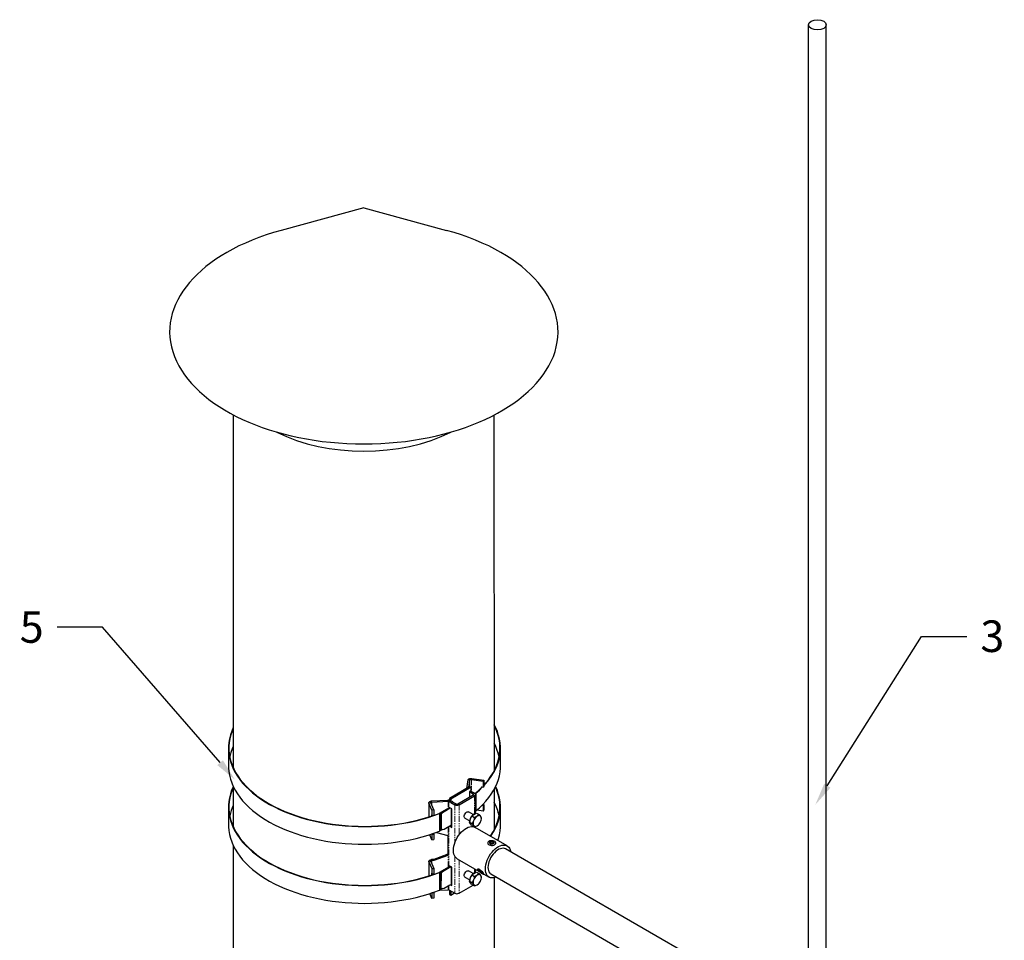
# Model space of a CAD drawing. Units: millimetres. Extents: x 60914 to 509639, y 346581 to 494675.
# Drawn here: x 107715 to 108805, y 424413 to 425432 of the extents above; entities that cross this region are included whole.
import ezdxf
from ezdxf import colors
from ezdxf.entities.mleader import LeaderData, LeaderLine
from ezdxf.math import Vec2, Vec3

# ---------------------------------------------------------------- set-up
doc = ezdxf.new("R2010")
doc.units = ezdxf.units.MM
doc.linetypes.add('PHANTOM', pattern=[12.7, 6.35, -1.27, 1.27, -1.27, 1.27, -1.27])
doc.layers.add('обозначения', color=7, linetype='Continuous')
doc.styles.get("Standard").update_dxf_attribs({"font": 'arial.ttf'})

msp = doc.modelspace()

# ---------------------------------------------------------------- linework, layer by layer
at = {"color": 5}
msp.add_line((108588.081, 424294.711), (108588.081, 425425.93), dxfattribs=at)
for p, q in [((108095.865, 425223.215), (108004.246, 425198.285)), ((108095.865, 425223.215), (108187.483, 425198.285)), ((107951.079, 424994.357), (107951.193, 424603.93)), ((108239.748, 424993.884), (108239.999, 424599.059)), ((107951.199, 424583.116), (107951.212, 424538.56)), ((108240.011, 424579.489), (108240.04, 424534.813)), ((107951.219, 424517.747), (107951.424, 423815.356)), ((108240.073, 424481.726), (108240.391, 423982.738))]:
    msp.add_line(p, q)
at = {"color": 5, "linetype": 'Continuous', "lineweight": 25}
for p, q in [((107946.034, 424625.257), (107946.033, 424605.661)), ((108247.033, 424605.647), (108247.034, 424625.242)), ((108209.733, 424580.6), (108211.222, 424590.062)), ((108211.942, 424581.876), (108213.214, 424589.958)), ((108214.824, 424590.618), (108228.057, 424588.708)), ((108215.309, 424591.738), (108228.542, 424589.828)), ((108228.542, 424589.828), (108228.057, 424588.708)), ((108228.542, 424589.828), (108228.541, 424583.296)), ((108213.34, 424582.683), (108190.714, 424569.618)), ((108214.754, 424581.867), (108192.128, 424568.802)), ((108213.34, 424582.683), (108214.754, 424581.867)), ((108214.754, 424578.192), (108214.754, 424581.867)), ((108226.116, 424582.456), (108228.056, 424582.176)), ((108226.116, 424582.456), (108226.116, 424581.622)), ((108226.601, 424582.106), (108226.601, 424582.386)), ((108228.057, 424588.708), (108228.056, 424582.176)), ((108228.541, 424583.296), (108228.056, 424582.176)), ((108170.863, 424566.758), (108188.821, 424567.701)), ((108190.714, 424569.618), (108190.714, 424565.944)), ((108190.714, 424569.618), (108192.128, 424568.802)), ((108192.128, 424568.802), (108192.128, 424565.128)), ((108199.765, 424563.413), (108217.017, 424573.375)), ((108201.179, 424562.597), (108218.432, 424572.558)), ((108214.754, 424578.192), (108212.633, 424576.968)), ((108217.017, 424574.436), (108212.633, 424576.968)), ((108212.633, 424576.968), (108212.633, 424570.843)), ((108218.431, 424575.253), (108214.047, 424577.784)), ((108218.633, 424575.125), (108219.415, 424575.577)), ((108218.927, 424574.887), (108219.8, 424575.391)), ((108219.397, 424552.681), (108219.398, 424573.905)), ((108219.8, 424575.391), (108219.799, 424555.796)), ((107946.03, 424559.939), (107946.03, 424540.343)), ((108167.862, 424564.861), (108167.861, 424549.058)), ((108171.269, 424556.758), (108167.96, 424564.398)), ((108173.209, 424557.038), (108169.9, 424564.679)), ((108171.044, 424565.608), (108189.002, 424566.551)), ((108173.209, 424557.038), (108171.269, 424556.758)), ((108171.269, 424556.758), (108171.269, 424550.226)), ((108173.209, 424557.038), (108173.209, 424550.507)), ((108190.183, 424559.31), (108179.252, 424552.999)), ((108190.89, 424559.31), (108179.57, 424552.774)), ((108184.435, 424555.379), (108191.067, 424559.208)), ((108184.789, 424555.175), (108191.42, 424559.004)), ((108190.039, 424566.334), (108190.714, 424565.944)), ((108193.188, 424557.984), (108190.36, 424559.617)), ((108190.36, 424559.617), (108190.36, 424559.208)), ((108192.128, 424565.128), (108190.714, 424565.944)), ((108194.249, 424566.353), (108192.128, 424565.128)), ((108192.128, 424565.128), (108196.512, 424562.597)), ((108192.834, 424539.409), (108192.834, 424558.188)), ((108193.187, 424537.572), (108193.188, 424557.984)), ((108193.542, 424565.944), (108197.926, 424563.413)), ((108194.249, 424565.536), (108194.249, 424566.353)), ((108228.055, 424555.641), (108220.857, 424556.68)), ((108226.636, 424561.969), (108228.055, 424561.764)), ((108227.668, 424563.01), (108228.54, 424562.884)), ((108228.055, 424561.764), (108228.54, 424562.884)), ((108228.055, 424561.764), (108228.055, 424555.641)), ((108228.055, 424555.641), (108228.54, 424556.761)), ((108228.54, 424562.884), (108228.54, 424556.761)), ((108247.03, 424540.329), (108247.03, 424559.924)), ((108170.784, 424551.347), (108171.269, 424550.226)), ((108170.784, 424551.347), (108170.784, 424549.995)), ((108173.209, 424550.507), (108171.269, 424550.226)), ((108173.209, 424550.81), (108179.252, 424552.999)), ((108179.57, 424552.774), (108179.569, 424533.179)), ((108180.9, 424552.244), (108180.899, 424534.836)), ((108180.9, 424552.244), (108184.435, 424555.379)), ((108181.253, 424552.04), (108180.9, 424552.244)), ((108184.789, 424555.175), (108181.253, 424552.04)), ((108181.253, 424552.04), (108181.253, 424534.632)), ((108184.435, 424555.379), (108184.789, 424555.175)), ((108207.805, 424547.784), (108213.022, 424544.772)), ((108217.022, 424551.7), (108211.805, 424554.712)), ((108212.701, 424543.448), (108214.027, 424546.867)), ((108214.027, 424546.867), (108215.354, 424550.287)), ((108215.354, 424550.287), (108218.008, 424551.819)), ((108215.354, 424550.287), (108218.267, 424548.605)), ((108218.008, 424551.819), (108220.661, 424553.351)), ((108219.397, 424555.564), (108219.799, 424555.796)), ((108220.661, 424553.351), (108223.574, 424551.669)), ((108223.574, 424551.669), (108221.331, 424549.9)), ((108226.227, 424547.894), (108225.311, 424549.545)), ((108182.808, 424535.049), (108179.569, 424533.179)), ((108180.899, 424534.836), (108181.253, 424534.632)), ((108181.253, 424534.632), (108184.788, 424535.58)), ((108184.788, 424535.58), (108192.834, 424540.225)), ((108190.712, 424539.001), (108193.187, 424537.572)), ((108192.127, 424539.817), (108193.187, 424539.205)), ((108212.701, 424543.448), (108215.614, 424541.766)), ((108214.027, 424541.56), (108212.701, 424543.448)), ((108215.354, 424539.673), (108214.027, 424541.56)), ((108215.354, 424539.673), (108218.267, 424537.991)), ((108215.614, 424541.766), (108217.351, 424539.641)), ((108218.267, 424537.991), (108221.331, 424539.286)), ((108254.5, 424517.077), (108219.144, 424537.487)), ((108219.396, 424537.342), (108219.396, 424538.468)), ((108171.268, 424523.691), (108168.784, 424529.425)), ((108171.112, 424530.175), (108171.268, 424529.815)), ((108171.268, 424529.815), (108173.208, 424530.095)), ((108171.268, 424529.815), (108171.268, 424523.691)), ((108171.268, 424523.691), (108173.208, 424523.971)), ((108172.912, 424530.778), (108173.208, 424530.095)), ((108173.208, 424530.095), (108173.208, 424523.971)), ((108176.216, 424531.934), (108188.984, 424528.584)), ((108188.802, 424528.631), (108188.801, 424507.689)), ((108188.984, 424528.584), (108188.983, 424506.539)), ((108547.756, 424343.175), (108252.5, 424513.613)), ((108173.245, 424501.974), (108170.86, 424501.848)), ((108188.801, 424507.689), (108173.245, 424501.974)), ((108173.245, 424501.974), (108173.426, 424500.824)), ((108188.983, 424506.539), (108173.426, 424500.824)), ((108188.801, 424507.689), (108188.983, 424506.539)), ((108199.146, 424502.845), (108223.366, 424488.863)), ((108167.859, 424499.951), (108167.858, 424483.74)), ((108167.957, 424499.489), (108171.266, 424491.849)), ((108169.897, 424499.769), (108173.206, 424492.129)), ((108173.426, 424500.824), (108171.041, 424500.698)), ((108171.266, 424491.849), (108173.206, 424492.129)), ((108171.266, 424491.849), (108171.266, 424485.725)), ((108173.206, 424492.129), (108173.206, 424486.005)), ((108190.18, 424493.993), (108179.249, 424487.681)), ((108191.594, 424494.401), (108179.567, 424487.456)), ((108184.432, 424490.061), (108191.771, 424494.299)), ((108184.786, 424489.857), (108192.124, 424494.095)), ((108193.185, 424493.482), (108190.357, 424495.115)), ((108190.357, 424495.115), (108190.357, 424493.89)), ((108192.831, 424474.907), (108192.831, 424493.686)), ((108193.184, 424473.07), (108193.185, 424493.482)), ((108219.394, 424487.363), (108219.394, 424491.156)), ((108170.781, 424486.845), (108170.78, 424484.677)), ((108170.781, 424486.845), (108171.266, 424485.725)), ((108173.206, 424486.005), (108171.266, 424485.725)), ((108172.721, 424485.326), (108172.721, 424485.935)), ((108179.567, 424487.456), (108179.566, 424467.861)), ((108180.897, 424486.926), (108180.896, 424469.518)), ((108180.897, 424486.926), (108184.432, 424490.061)), ((108181.25, 424486.722), (108180.897, 424486.926)), ((108181.25, 424486.722), (108181.249, 424469.314)), ((108184.786, 424489.857), (108181.25, 424486.722)), ((108184.432, 424490.061), (108184.786, 424489.857)), ((108207.802, 424482.466), (108213.019, 424479.454)), ((108217.019, 424486.382), (108211.802, 424489.394)), ((108212.697, 424478.13), (108214.024, 424481.549)), ((108214.024, 424481.549), (108215.351, 424484.969)), ((108215.351, 424484.969), (108218.005, 424486.501)), ((108215.351, 424484.969), (108218.264, 424483.287)), ((108218.005, 424486.501), (108220.658, 424488.033)), ((108220.658, 424488.033), (108223.571, 424486.351)), ((108223.571, 424486.351), (108221.328, 424484.582)), ((108222.63, 424489.668), (108223.382, 424488.845)), ((108226.224, 424482.576), (108225.308, 424484.227)), ((108225.806, 424486.897), (108226.772, 424486.339)), ((108228.693, 424485.788), (108234.501, 424482.435)), ((108236.277, 424486.039), (108530.685, 424316.081)), ((108182.805, 424469.731), (108179.566, 424467.861)), ((108180.896, 424469.518), (108181.249, 424469.314)), ((108181.249, 424469.314), (108184.785, 424470.262)), ((108184.785, 424470.262), (108191.063, 424473.887)), ((108191.063, 424474.295), (108193.184, 424473.07)), ((108192.477, 424475.112), (108193.184, 424474.703)), ((108201.175, 424464.62), (108216.693, 424473.58)), ((108212.697, 424478.13), (108215.611, 424476.448)), ((108214.024, 424476.242), (108212.697, 424478.13)), ((108215.351, 424474.355), (108214.024, 424476.242)), ((108215.351, 424474.355), (108218.264, 424472.673)), ((108215.611, 424476.448), (108217.348, 424474.323)), ((108218.264, 424472.673), (108221.328, 424473.968)), ((108171.264, 424458.781), (108168.937, 424464.156)), ((108171.263, 424465.317), (108171.265, 424465.313)), ((108171.265, 424465.313), (108171.264, 424458.781)), ((108173.205, 424459.061), (108171.264, 424458.781)), ((108171.265, 424465.313), (108173.205, 424465.593)), ((108173.063, 424465.921), (108173.205, 424465.593)), ((108173.205, 424465.593), (108173.205, 424459.061)), ((108179.981, 424468.101), (108188.997, 424468.574)), ((108190.034, 424468.357), (108196.508, 424464.62)), ((108190.709, 424467.151), (108191.416, 424467.559)), ((108190.709, 424467.151), (108192.123, 424466.334)), ((108190.709, 424467.151), (108190.709, 424463.477)), ((108190.709, 424463.477), (108192.123, 424462.66)), ((108192.123, 424466.334), (108192.83, 424466.743)), ((108192.123, 424466.334), (108192.123, 424462.66)), ((108192.123, 424462.66), (108196.012, 424464.906))]:
    msp.add_line(p, q, dxfattribs=at)
at = {"color": 5, "linetype": 'PHANTOM', "lineweight": 18}
for p, q in [((108213.214, 424589.958), (108211.222, 424590.062)), ((108213.214, 424589.958), (108213.214, 424582.61)), ((108214.824, 424590.618), (108214.823, 424577.336)), ((108215.309, 424591.738), (108214.824, 424590.618)), ((108189.002, 424566.551), (108188.821, 424567.701)), ((108217.017, 424574.436), (108218.431, 424575.253)), ((108217.017, 424574.436), (108217.017, 424573.375)), ((108218.432, 424572.558), (108217.017, 424573.375)), ((108218.432, 424572.558), (108218.431, 424552.462)), ((108167.96, 424564.398), (108167.959, 424549.089)), ((108169.9, 424564.679), (108167.96, 424564.398)), ((108170.863, 424566.758), (108171.044, 424565.608)), ((108171.044, 424565.608), (108171.044, 424562.039)), ((108189.002, 424566.551), (108189.001, 424558.628)), ((108190.039, 424566.334), (108190.038, 424559.227)), ((108190.714, 424566.724), (108190.039, 424566.334)), ((108196.512, 424562.597), (108196.51, 424520.127)), ((108196.512, 424562.597), (108197.926, 424563.413)), ((108199.765, 424563.413), (108201.179, 424562.597)), ((108201.179, 424562.597), (108201.178, 424529.025)), ((108189, 424538.012), (108188.998, 424493.31)), ((108190.037, 424538.611), (108190.035, 424493.909)), ((108218.43, 424538.06), (108218.43, 424537.833)), ((108196.51, 424505.618), (108196.508, 424464.62)), ((108167.957, 424499.489), (108167.956, 424483.771)), ((108167.957, 424499.489), (108169.897, 424499.769)), ((108171.041, 424500.698), (108170.86, 424501.848)), ((108171.041, 424500.698), (108171.041, 424497.129)), ((108201.176, 424501.673), (108201.175, 424464.62)), ((108218.428, 424491.714), (108218.428, 424487.144)), ((108188.997, 424472.694), (108188.997, 424468.574)), ((108190.034, 424473.293), (108190.034, 424468.357))]:
    msp.add_line(p, q, dxfattribs=at)
at = {"color": 5, "linetype": 'Continuous', "lineweight": 25, "flags": 128}
for points in [[(107951.328, 424648.099), (107949.583, 424644.014), (107948.182, 424639.884), (107947.129, 424635.721), (107946.427, 424631.533), (107946.077, 424627.331), (107946.079, 424623.123), (107946.434, 424618.92), (107947.141, 424614.733), (107948.198, 424610.57), (107949.603, 424606.441), (107951.353, 424602.356), (107953.442, 424598.326), (107955.868, 424594.358), (107958.623, 424590.462), (107961.701, 424586.649), (107965.096, 424582.925), (107968.799, 424579.301), (107972.801, 424575.785), (107977.094, 424572.385), (107981.666, 424569.108), (107986.508, 424565.964), (107991.607, 424562.958), (107996.953, 424560.098), (108002.532, 424557.391), (108008.332, 424554.843), (108014.338, 424552.46), (108020.537, 424550.248), (108026.914, 424548.212), (108033.455, 424546.356), (108040.143, 424544.686), (108046.964, 424543.204), (108053.9, 424541.914), (108060.937, 424540.82), (108068.057, 424539.924), (108075.244, 424539.228), (108082.481, 424538.734), (108089.751, 424538.442), (108097.037, 424538.354), (108104.321, 424538.47), (108111.587, 424538.789), (108118.818, 424539.311), (108125.997, 424540.034), (108133.107, 424540.957), (108140.131, 424542.078), (108147.052, 424543.394), (108153.856, 424544.901), (108160.524, 424546.598), (108167.043, 424548.478), (108173.397, 424550.538), (108179.57, 424552.774), (108179.57, 424552.774)], [(107951.181, 424646.55), (107950.073, 424643.958), (107948.677, 424639.843), (107947.627, 424635.694), (107946.927, 424631.521), (107946.577, 424627.333), (107946.578, 424623.14), (107946.931, 424618.951), (107947.635, 424614.778), (107948.688, 424610.629), (107950.087, 424606.514), (107951.83, 424602.444), (107953.911, 424598.427), (107956.327, 424594.472), (107959.072, 424590.59), (107962.139, 424586.789), (107965.521, 424583.078), (107969.21, 424579.466), (107973.198, 424575.962), (107977.474, 424572.573), (107982.03, 424569.307), (107986.854, 424566.172), (107991.935, 424563.176), (107997.262, 424560.326), (108002.821, 424557.628), (108008.599, 424555.088), (108014.584, 424552.712), (108020.761, 424550.507), (108027.116, 424548.477), (108033.633, 424546.627), (108040.298, 424544.961), (108047.094, 424543.483), (108054.007, 424542.197), (108061.019, 424541.106), (108068.114, 424540.212), (108075.276, 424539.517), (108082.488, 424539.023), (108089.733, 424538.732), (108096.994, 424538.643), (108104.253, 424538.757), (108111.495, 424539.074), (108118.701, 424539.593), (108125.856, 424540.312), (108132.942, 424541.231), (108139.942, 424542.347), (108146.841, 424543.657), (108153.621, 424545.158), (108160.268, 424546.847), (108166.766, 424548.72), (108171.648, 424550.281)], [(108228.541, 424583.513), (108231.001, 424586.219), (108234.116, 424590.023), (108236.907, 424593.909), (108239.37, 424597.869), (108241.498, 424601.893), (108243.285, 424605.972), (108244.729, 424610.096), (108245.825, 424614.256), (108246.572, 424618.441), (108246.966, 424622.643), (108247.008, 424626.85), (108246.697, 424631.054), (108246.034, 424635.244), (108245.02, 424639.411), (108243.659, 424643.544), (108241.952, 424647.635), (108239.965, 424651.552)], [(108228.541, 424584.118), (108230.573, 424586.37), (108233.675, 424590.161), (108236.455, 424594.035), (108238.908, 424597.982), (108241.026, 424601.992), (108242.806, 424606.057), (108244.243, 424610.168), (108245.334, 424614.313), (108246.076, 424618.484), (108246.467, 424622.671), (108246.507, 424626.864), (108246.196, 424631.054), (108245.533, 424635.229), (108244.522, 424639.382), (108243.163, 424643.501), (108241.461, 424647.577), (108239.966, 424650.523)], [(107951.187, 424626.97), (107950.073, 424624.363), (107948.676, 424620.248), (107947.627, 424616.099), (107947.496, 424615.459)], [(108245.57, 424615.445), (108245.533, 424615.634), (108244.521, 424619.786), (108243.162, 424623.905), (108241.46, 424627.982), (108239.979, 424630.902)], [(107946.033, 424605.661), (107946.078, 424603.528), (107946.433, 424599.325), (107947.14, 424595.137), (107948.197, 424590.974), (107949.602, 424586.846), (107951.352, 424582.761), (107953.442, 424578.73), (107955.867, 424574.762), (107958.622, 424570.867), (107961.701, 424567.053), (107965.095, 424563.33), (107968.798, 424559.706), (107972.8, 424556.19), (107977.093, 424552.789), (107981.665, 424549.513), (107986.507, 424546.368), (107991.606, 424543.362), (107996.952, 424540.503), (108002.531, 424537.796), (108008.331, 424535.248), (108014.337, 424532.865), (108020.536, 424530.653), (108026.913, 424528.617), (108033.454, 424526.761), (108040.142, 424525.09), (108046.963, 424523.608), (108053.899, 424522.319), (108060.936, 424521.225), (108068.056, 424520.329), (108075.243, 424519.633), (108082.48, 424519.138), (108089.75, 424518.847), (108097.036, 424518.759), (108104.32, 424518.874), (108111.586, 424519.194), (108118.817, 424519.715), (108125.996, 424520.439), (108133.106, 424521.362), (108140.13, 424522.483), (108147.051, 424523.798), (108153.855, 424525.306), (108160.523, 424527.002), (108167.042, 424528.883), (108173.396, 424530.943), (108179.569, 424533.179)], [(108219.799, 424555.796), (108223.834, 424559.299), (108227.571, 424562.911), (108231, 424566.624), (108234.115, 424570.427), (108236.906, 424574.314), (108239.369, 424578.274), (108241.497, 424582.298), (108243.284, 424586.377), (108244.728, 424590.501), (108245.824, 424594.661), (108246.571, 424598.846), (108246.965, 424603.047), (108247.033, 424605.647)], [(108211.222, 424590.062), (108211.362, 424590.464), (108211.648, 424590.84), (108212.066, 424591.171), (108212.598, 424591.443), (108213.218, 424591.643), (108213.897, 424591.762), (108214.605, 424591.794), (108215.309, 424591.738)], [(108213.214, 424589.958), (108213.269, 424590.116), (108213.382, 424590.264), (108213.546, 424590.395), (108213.756, 424590.502), (108214, 424590.581), (108214.268, 424590.627), (108214.547, 424590.64), (108214.824, 424590.618)], [(107951.2, 424582.488), (107949.579, 424578.696), (107948.179, 424574.567), (107947.126, 424570.403), (107946.424, 424566.215), (107946.073, 424562.013), (107946.076, 424557.805), (107946.431, 424553.602), (107947.138, 424549.415), (107948.195, 424545.252), (107949.6, 424541.123), (107951.35, 424537.038), (107953.439, 424533.008), (107955.865, 424529.04), (107958.62, 424525.144), (107961.698, 424521.331), (107965.093, 424517.607), (107968.796, 424513.983), (107972.798, 424510.467), (107977.09, 424507.067), (107981.663, 424503.79), (107986.505, 424500.646), (107991.604, 424497.64), (107996.95, 424494.78), (108002.529, 424492.073), (108008.329, 424489.525), (108014.335, 424487.143), (108020.534, 424484.93), (108026.911, 424482.894), (108033.452, 424481.038), (108040.14, 424479.368), (108046.96, 424477.886), (108053.897, 424476.596), (108060.934, 424475.502), (108068.054, 424474.606), (108075.241, 424473.91), (108082.478, 424473.416), (108089.748, 424473.124), (108097.033, 424473.036), (108104.318, 424473.152), (108111.584, 424473.471), (108118.815, 424473.993), (108125.994, 424474.716), (108133.104, 424475.639), (108140.128, 424476.76), (108147.049, 424478.076), (108153.852, 424479.584), (108160.521, 424481.28), (108167.04, 424483.16), (108173.394, 424485.221), (108179.567, 424487.456)], [(107951.2, 424581.315), (107950.07, 424578.64), (107948.674, 424574.526), (107947.624, 424570.376), (107946.924, 424566.203), (107946.574, 424562.015), (107946.575, 424557.822), (107946.928, 424553.633), (107947.632, 424549.46), (107948.685, 424545.311), (107950.084, 424541.197), (107951.827, 424537.126), (107953.908, 424533.109), (107956.324, 424529.154), (107959.069, 424525.272), (107962.136, 424521.471), (107965.518, 424517.76), (107969.207, 424514.148), (107973.195, 424510.644), (107977.471, 424507.255), (107982.027, 424503.989), (107986.851, 424500.854), (107991.932, 424497.858), (107997.259, 424495.008), (108002.818, 424492.31), (108008.596, 424489.77), (108014.581, 424487.394), (108020.758, 424485.189), (108027.113, 424483.159), (108033.63, 424481.309), (108040.295, 424479.643), (108047.091, 424478.165), (108054.004, 424476.879), (108061.016, 424475.788), (108068.111, 424474.894), (108075.273, 424474.199), (108082.485, 424473.705), (108089.73, 424473.414), (108096.991, 424473.325), (108104.25, 424473.439), (108111.492, 424473.756), (108118.698, 424474.275), (108125.853, 424474.994), (108132.938, 424475.913), (108139.939, 424477.029), (108146.838, 424478.339), (108153.618, 424479.84), (108160.265, 424481.529), (108166.763, 424483.402), (108173.096, 424485.454), (108179.249, 424487.681)], [(108219.415, 424575.577), (108223.435, 424579.069), (108226.844, 424582.351)], [(108219.8, 424575.391), (108223.835, 424578.894), (108227.348, 424582.278)], [(108235.832, 424527.853), (108236.452, 424528.717), (108238.905, 424532.664), (108241.023, 424536.674), (108242.803, 424540.74), (108244.24, 424544.85), (108245.331, 424548.995), (108246.073, 424553.166), (108246.464, 424557.353), (108246.504, 424561.546), (108246.193, 424565.736), (108245.53, 424569.911), (108244.519, 424574.064), (108243.16, 424578.183), (108241.468, 424582.238)], [(108236.215, 424527.632), (108236.904, 424528.591), (108239.367, 424532.551), (108241.494, 424536.575), (108243.282, 424540.654), (108244.726, 424544.778), (108245.822, 424548.938), (108246.569, 424553.124), (108246.963, 424557.325), (108247.005, 424561.532), (108246.694, 424565.736), (108246.031, 424569.926), (108245.017, 424574.093), (108243.655, 424578.226), (108241.949, 424582.317), (108241.73, 424582.786)], [(108167.96, 424564.398), (108167.863, 424564.805), (108167.919, 424565.214), (108168.125, 424565.606), (108168.471, 424565.964), (108168.942, 424566.271), (108169.516, 424566.512), (108170.166, 424566.677), (108170.863, 424566.758)], [(108169.9, 424564.679), (108169.862, 424564.839), (108169.884, 424565), (108169.965, 424565.154), (108170.102, 424565.295), (108170.287, 424565.416), (108170.513, 424565.511), (108170.77, 424565.576), (108171.044, 424565.608)], [(108207.805, 424547.784), (108207.593, 424547.935), (108207.172, 424548.535), (108206.984, 424549.375), (108207.047, 424550.383), (108207.355, 424551.467), (108207.881, 424552.531), (108208.578, 424553.482), (108209.383, 424554.234), (108210.226, 424554.721), (108211.032, 424554.899), (108211.728, 424554.753), (108211.805, 424554.712)], [(107946.03, 424540.343), (107946.075, 424538.21), (107946.43, 424534.007), (107947.137, 424529.819), (107948.194, 424525.656), (107949.599, 424521.528), (107951.349, 424517.443), (107953.438, 424513.412), (107955.864, 424509.444), (107958.619, 424505.549), (107961.698, 424501.735), (107965.092, 424498.012), (107968.795, 424494.388), (107972.797, 424490.872), (107977.09, 424487.471), (107981.662, 424484.195), (107986.504, 424481.05), (107991.603, 424478.044), (107996.949, 424475.185), (108002.528, 424472.478), (108008.328, 424469.93), (108014.334, 424467.547), (108020.533, 424465.335), (108026.91, 424463.299), (108033.451, 424461.443), (108040.139, 424459.772), (108046.96, 424458.29), (108053.896, 424457.001), (108060.933, 424455.907), (108068.053, 424455.011), (108075.24, 424454.315), (108082.477, 424453.82), (108089.747, 424453.529), (108097.033, 424453.441), (108104.317, 424453.556), (108111.583, 424453.876), (108118.814, 424454.397), (108125.993, 424455.121), (108133.103, 424456.044), (108140.127, 424457.165), (108147.048, 424458.48), (108153.852, 424459.988), (108160.52, 424461.684), (108167.039, 424463.565), (108171.263, 424464.908)], [(108195.003, 424512.002), (108195.129, 424514.252), (108195.506, 424516.607), (108196.125, 424519.025), (108196.977, 424521.464), (108198.046, 424523.88), (108199.314, 424526.23), (108200.756, 424528.471), (108202.349, 424530.564), (108204.062, 424532.472), (108205.867, 424534.16), (108207.73, 424535.598), (108209.618, 424536.761), (108211.497, 424537.627), (108213.335, 424538.183), (108215.098, 424538.416), (108216.755, 424538.324), (108218.276, 424537.908), (108219.144, 424537.487)], [(108244.008, 424523.134), (108244.725, 424525.183), (108245.821, 424529.343), (108246.568, 424533.528), (108246.962, 424537.729), (108247.03, 424540.329)], [(108230.358, 424491.592), (108230.485, 424493.841), (108230.861, 424496.197), (108231.481, 424498.615), (108232.333, 424501.054), (108233.402, 424503.47), (108234.669, 424505.819), (108236.112, 424508.061), (108237.704, 424510.154), (108239.418, 424512.061), (108241.222, 424513.749), (108243.085, 424515.188), (108244.973, 424516.351), (108246.853, 424517.217), (108248.691, 424517.772), (108250.453, 424518.006), (108252.11, 424517.914), (108253.631, 424517.498), (108254.989, 424516.765), (108256.16, 424515.729), (108257.123, 424514.408), (108257.86, 424512.825), (108258.359, 424511.009), (108258.5, 424510.149)], [(108240.611, 424518.332), (108241.379, 424518.924), (108241.827, 424519.617), (108241.918, 424520.354), (108241.646, 424521.077), (108241.032, 424521.726), (108240.126, 424522.249), (108239.002, 424522.603), (108237.751, 424522.76), (108236.473, 424522.707), (108235.273, 424522.449), (108234.247, 424522.006), (108233.48, 424521.414), (108233.032, 424520.721), (108232.941, 424519.984), (108233.213, 424519.261), (108233.827, 424518.612), (108234.733, 424518.089), (108235.857, 424517.735), (108237.108, 424517.578), (108238.386, 424517.63), (108239.586, 424517.889), (108240.611, 424518.332)], [(108252.5, 424513.613), (108251.555, 424514.043), (108250.157, 424514.336), (108248.634, 424514.304), (108247.018, 424513.946), (108245.346, 424513.272), (108243.655, 424512.296), (108241.983, 424511.04), (108240.367, 424509.531), (108238.844, 424507.805), (108237.447, 424505.898), (108236.207, 424503.854), (108235.153, 424501.719), (108234.307, 424499.54), (108233.689, 424497.366), (108233.313, 424495.245), (108233.187, 424493.225), (108233.313, 424491.351), (108233.689, 424489.664), (108234.307, 424488.203), (108235.153, 424487), (108236.207, 424486.082), (108236.501, 424485.899)], [(108239.292, 424519.502), (108239.839, 424519.963), (108240.061, 424520.507), (108239.927, 424521.06), (108239.456, 424521.549), (108238.711, 424521.906), (108237.793, 424522.083), (108236.826, 424522.057), (108235.941, 424521.832), (108235.256, 424521.436), (108234.865, 424520.925), (108234.821, 424520.367), (108235.128, 424519.837), (108235.747, 424519.407), (108236.592, 424519.135), (108237.551, 424519.058), (108238.493, 424519.186), (108239.292, 424519.502)], [(108238.49, 424519.965), (108238.815, 424520.246), (108238.929, 424520.577), (108238.815, 424520.909), (108238.49, 424521.189), (108238.004, 424521.377), (108237.429, 424521.443), (108236.855, 424521.377), (108236.369, 424521.189), (108236.044, 424520.909), (108235.929, 424520.577), (108236.044, 424520.246), (108236.369, 424519.965), (108236.855, 424519.777), (108237.429, 424519.711), (108238.004, 424519.777), (108238.49, 424519.965)], [(108238.914, 424520.455), (108238.815, 424520.664), (108238.49, 424520.944), (108238.004, 424521.132), (108237.429, 424521.198), (108236.855, 424521.132), (108236.369, 424520.944), (108236.044, 424520.664), (108235.945, 424520.455)], [(108199.146, 424502.845), (108198.046, 424503.638), (108196.977, 424504.819), (108196.125, 424506.275), (108195.506, 424507.978), (108195.129, 424509.898), (108195.003, 424512.002)], [(108167.957, 424499.489), (108167.86, 424499.895), (108167.916, 424500.304), (108168.122, 424500.696), (108168.468, 424501.054), (108168.939, 424501.361), (108169.513, 424501.603), (108170.163, 424501.768), (108170.86, 424501.848)], [(108169.897, 424499.769), (108169.859, 424499.929), (108169.881, 424500.09), (108169.962, 424500.245), (108170.099, 424500.386), (108170.284, 424500.506), (108170.51, 424500.602), (108170.767, 424500.667), (108171.041, 424500.698)], [(108228.364, 424486.765), (108227.787, 424487.478), (108226.999, 424488.281), (108226.063, 424489.11), (108225.057, 424489.898), (108224.06, 424490.582), (108223.154, 424491.104), (108222.413, 424491.425), (108221.896, 424491.516), (108221.645, 424491.372), (108221.681, 424491.003), (108222, 424490.439), (108222.577, 424489.727), (108222.63, 424489.668)], [(108242.502, 424482.435), (108241.222, 424481.977), (108239.418, 424481.582), (108237.704, 424481.511), (108236.112, 424481.766), (108234.669, 424482.341), (108233.402, 424483.228), (108232.333, 424484.409), (108231.481, 424485.864), (108230.861, 424487.567), (108230.485, 424489.488), (108230.358, 424491.592)], [(108207.802, 424482.466), (108207.59, 424482.617), (108207.169, 424483.217), (108206.981, 424484.057), (108207.044, 424485.065), (108207.352, 424486.149), (108207.878, 424487.213), (108208.575, 424488.164), (108209.38, 424488.916), (108210.223, 424489.403), (108211.029, 424489.581), (108211.725, 424489.435), (108211.802, 424489.394)], [(108226.738, 424487.146), (108226.276, 424487.698), (108225.625, 424488.32), (108224.872, 424488.928), (108224.12, 424489.442), (108223.47, 424489.79), (108223.01, 424489.927), (108222.802, 424489.833), (108222.874, 424489.522), (108223.216, 424489.035), (108223.783, 424488.438), (108224.497, 424487.812), (108225.262, 424487.241), (108225.975, 424486.803), (108226.54, 424486.556), (108226.88, 424486.534), (108226.949, 424486.74), (108226.738, 424487.146)], [(108225.937, 424487.609), (108225.653, 424487.945), (108225.251, 424488.322), (108224.792, 424488.684), (108224.346, 424488.976), (108223.98, 424489.153), (108223.751, 424489.188), (108223.693, 424489.076), (108223.815, 424488.834), (108224.099, 424488.498), (108224.501, 424488.121), (108224.96, 424487.759), (108225.406, 424487.467), (108225.772, 424487.29), (108226.001, 424487.255), (108226.059, 424487.367), (108225.937, 424487.609)], [(108226.772, 424486.339), (108227.21, 424486.1), (108227.951, 424485.78), (108228.468, 424485.689), (108228.719, 424485.833), (108228.683, 424486.202), (108228.364, 424486.765)], [(108173.205, 424465.561), (108173.393, 424465.625), (108179.566, 424467.861)]]:
    msp.add_lwpolyline(points, dxfattribs=at)
at = {"color": 5, "linetype": 'Continuous', "lineweight": 25}
for centre, radius, start, end in [((108189.135, 424562.364), 5.346, 72.819566, 93.36786), ((108216.816, 424573.906), 0.568, 290.796715, 69.214037), ((108217.92, 424573.906), 1.441, 290.796715, 69.214037), ((108005.309, 424538.216), 59.033, 156.418691, 168.345908), ((108189.142, 424564.631), 1.925, 62.223119, 94.163051), ((108198.846, 424567.099), 5.071, 242.605478, 297.394522), ((108198.846, 424565.187), 1.998, 242.605478, 297.394522), ((108186.774, 424537.78), 60.076, 11.859907, 27.585742), ((108222.985, 424543.622), 10.013, 140.826903, 176.759175), ((108220.365, 424546.757), 5.992, 98.182059, 141.823317), ((108226.713, 424541.498), 9.978, 122.642825, 159.771097), ((108223.14, 424547.687), 2.858, 40.538998, 129.257925), ((108220.004, 424546.892), 5.934, 333.433502, 26.561121), ((108215.778, 424543.407), 2.699, 192.672964, 237.625596), ((108222.658, 424542.295), 5.934, 153.433502, 206.561121), ((108219.522, 424541.499), 2.858, 220.538998, 309.257925), ((108215.949, 424547.688), 9.978, 302.642825, 339.771097), ((108222.946, 424478.324), 9.973, 140.788409, 177.350313), ((108220.362, 424481.439), 5.992, 98.182059, 141.823317), ((108226.71, 424476.18), 9.978, 122.642825, 159.771097), ((108223.137, 424482.37), 2.858, 40.538998, 129.257925), ((108227.702, 424491.737), 4.562, 214.255171, 248.155686), ((108220.001, 424481.574), 5.934, 333.433502, 26.561121), ((108215.775, 424478.089), 2.699, 192.672964, 237.625596), ((108222.655, 424476.977), 5.934, 153.433502, 206.561121), ((108219.519, 424476.181), 2.858, 220.538998, 309.257925), ((108215.946, 424482.37), 9.978, 302.642825, 339.771097), ((108189.137, 424466.654), 1.925, 62.223119, 94.163051), ((108198.841, 424469.122), 5.071, 242.605478, 297.394522)]:
    msp.add_arc(centre, radius, start, end, dxfattribs=at)
at = {"color": 5}
msp.add_ellipse((108597.879, 425425.939), major_axis=(-9.798, 0), ratio=0.57735027, dxfattribs=at)
for centre, major_axis, start_param, end_param in [((108095.865, 425086.049), (-214.907, 0), 5.15280591, 10.55515736), ((108095.865, 425037.597), (-144.798, 0), 0.84488752, 2.29670513)]:
    msp.add_ellipse(centre, major_axis=major_axis, ratio=0.57735027, start_param=start_param, end_param=end_param)
at = {"color": 5, "linetype": 'Continuous', "lineweight": 25}
for points, knots in [([(108218.267, 424548.605), (108218.225, 424548.325), (108218.034, 424547.071), (108217.65, 424545.876), (108217.351, 424544.948)], [0, 0, 0, 0, 0.22371328, 1, 1, 1, 1]), ([(108221.331, 424549.9), (108221.268, 424549.864), (108220.366, 424549.35), (108219.279, 424548.964), (108218.267, 424548.605)], [0, 0, 0, 0, 0.07021477, 1, 1, 1, 1]), ([(108225.311, 424549.545), (108225.28, 424549.59), (108224.826, 424550.231), (108224.177, 424550.976), (108223.574, 424551.669)], [0, 0, 0, 0, 0.070214766, 1, 1, 1, 1]), ([(108225.311, 424544.238), (108225.61, 424545.166), (108225.994, 424546.361), (108226.185, 424547.614), (108226.227, 424547.894)], [0, 0, 0, 0, 0.77628672, 1, 1, 1, 1]), ([(108217.351, 424544.948), (108217.237, 424544.671), (108216.768, 424543.526), (108216.111, 424542.525), (108215.614, 424541.766)], [0, 0, 0, 0, 0.241851417, 1, 1, 1, 1]), ([(108217.351, 424539.641), (108217.382, 424539.597), (108217.824, 424538.963), (108218.053, 424538.459), (108218.267, 424537.991)], [0, 0, 0, 0, 0.07021477, 1, 1, 1, 1]), ([(108221.331, 424539.286), (108221.393, 424539.323), (108222.284, 424539.843), (108222.952, 424540.471), (108223.574, 424541.055)], [0, 0, 0, 0, 0.070214766, 1, 1, 1, 1]), ([(108223.574, 424541.055), (108224.072, 424541.814), (108224.728, 424542.815), (108225.198, 424543.961), (108225.311, 424544.238)], [0, 0, 0, 0, 0.758148583, 1, 1, 1, 1]), ([(108218.264, 424483.287), (108218.222, 424483.007), (108218.031, 424481.753), (108217.647, 424480.558), (108217.348, 424479.63)], [0, 0, 0, 0, 0.22371328, 1, 1, 1, 1]), ([(108221.328, 424484.582), (108221.265, 424484.546), (108220.363, 424484.032), (108219.275, 424483.646), (108218.264, 424483.287)], [0, 0, 0, 0, 0.07021477, 1, 1, 1, 1]), ([(108225.308, 424484.227), (108225.276, 424484.272), (108224.823, 424484.913), (108224.174, 424485.658), (108223.571, 424486.351)], [0, 0, 0, 0, 0.070214766, 1, 1, 1, 1]), ([(108225.308, 424478.92), (108225.607, 424479.848), (108225.991, 424481.043), (108226.182, 424482.296), (108226.224, 424482.576)], [0, 0, 0, 0, 0.776286725, 1, 1, 1, 1]), ([(108217.348, 424479.63), (108217.234, 424479.353), (108216.765, 424478.208), (108216.108, 424477.207), (108215.611, 424476.448)], [0, 0, 0, 0, 0.241851417, 1, 1, 1, 1]), ([(108217.348, 424474.323), (108217.379, 424474.279), (108217.821, 424473.645), (108218.05, 424473.141), (108218.264, 424472.673)], [0, 0, 0, 0, 0.07021477, 1, 1, 1, 1]), ([(108221.328, 424473.968), (108221.39, 424474.005), (108222.28, 424474.525), (108222.949, 424475.153), (108223.571, 424475.737)], [0, 0, 0, 0, 0.070214766, 1, 1, 1, 1]), ([(108223.571, 424475.737), (108224.069, 424476.496), (108224.725, 424477.497), (108225.195, 424478.643), (108225.308, 424478.92)], [0, 0, 0, 0, 0.758148583, 1, 1, 1, 1])]:
    msp.add_open_spline(points, degree=3, knots=knots, dxfattribs=at)

# ---------------------------------------------------------------- leaders
at = {"layer": 'обозначения'}
ml = msp.add_multileader_mtext('Standard', dxfattribs=at)
ml.set_content('3', color=256)
ml.set_leader_properties()
ml.build(insert=Vec2(0, 0))
ml.multileader.update_dxf_attribs({"has_text_frame": 1, "dogleg_length": 50, "arrow_head_size": 25})
ctx = ml.context
ctx.base_point, ctx.char_height, ctx.arrow_head_size, ctx.landing_gap_size, ctx.plane_origin = Vec3(108763.158, 424748.836), 35, 25, 15, Vec3(109427.541, 424643.929)
notes = []
notes.append((ctx, [(1, (1, 1, 0), (108713.158, 424748.836), (1, 0), 50, [(0, [(108595.446, 424562.465)], 0, [])])]))
ctx.mtext.insert, ctx.mtext.flow_direction = Vec3(108778.158, 424766.646), 5
ctx.mtext.has_bg_fill, ctx.mtext.bg_color, ctx.mtext.bg_scale_factor, ctx.mtext.bg_transparency, ctx.mtext.use_window_bg_color = 1, -1027028792, 1.5, 0, 1
for ctx, leaders in notes:
    for number, flags, end, landing, length, lines in leaders:
        leader = LeaderData()
        leader.index, (leader.has_last_leader_line, leader.has_dogleg_vector, leader.attachment_direction) = number, flags
        leader.last_leader_point, leader.dogleg_vector, leader.dogleg_length = Vec3(end), Vec3(landing), length
        for number, points, colour, breaks in lines:
            line = LeaderLine()
            line.index, line.vertices, line.color, line.breaks = number, Vec3.list(points), colors.encode_raw_color(colour), breaks
            leader.lines.append(line)
        ctx.leaders.append(leader)

# ---------------------------------------------------------------- next in the draw order: linework, layer by layer
at = {"color": 5}
msp.add_line((108607.677, 424299.14), (108607.677, 425425.939), dxfattribs=at)

# ---------------------------------------------------------------- next in the draw order: leaders
at = {"layer": 'обозначения'}
ml = msp.add_multileader_mtext('Standard', dxfattribs=at)
ml.set_content('5', color=256)
ml.set_leader_properties()
ml.build(insert=Vec2(0, 0))
ml.multileader.update_dxf_attribs({"has_text_frame": 1, "dogleg_length": 50, "arrow_head_size": 25})
ctx = ml.context
ctx.base_point, ctx.char_height, ctx.arrow_head_size, ctx.landing_gap_size, ctx.plane_origin = Vec3(107703.285, 424759.057), 35, 25, 15, Vec3(108366.666, 424654.15)
ctx.text_align_type = 2
notes = []
notes.append((ctx, [(0, (1, 1, 0), (107806.491, 424759.057), (-1, 0), 50, [(0, [(107953.198, 424590.296)], 0, [])])]))
ctx.mtext.insert, ctx.mtext.alignment, ctx.mtext.flow_direction = Vec3(107741.491, 424776.855), 3, 5
ctx.mtext.has_bg_fill, ctx.mtext.bg_color, ctx.mtext.bg_scale_factor, ctx.mtext.bg_transparency, ctx.mtext.use_window_bg_color = 1, -1027028792, 1.5, 0, 1
for ctx, leaders in notes:
    for number, flags, end, landing, length, lines in leaders:
        leader = LeaderData()
        leader.index, (leader.has_last_leader_line, leader.has_dogleg_vector, leader.attachment_direction) = number, flags
        leader.last_leader_point, leader.dogleg_vector, leader.dogleg_length = Vec3(end), Vec3(landing), length
        for number, points, colour, breaks in lines:
            line = LeaderLine()
            line.index, line.vertices, line.color, line.breaks = number, Vec3.list(points), colors.encode_raw_color(colour), breaks
            leader.lines.append(line)
        ctx.leaders.append(leader)

doc.saveas('drawing.dxf')
